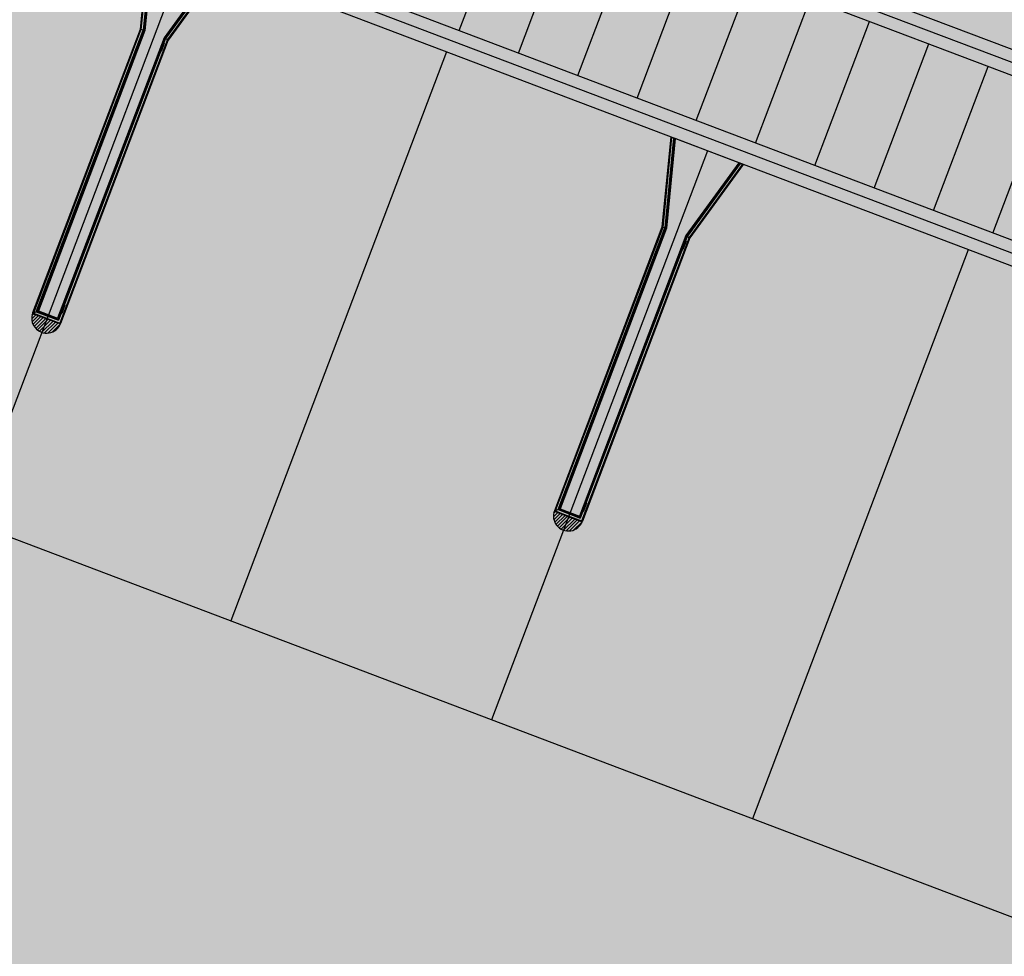
# Model space of a CAD drawing. Extents: x 549902 to 551033, y 4794924 to 4795777.
# Drawn here: x 550112 to 550122, y 4795282 to 4795291 of the extents above; entities that cross this region are included whole.
import ezdxf

# ---------------------------------------------------------------- set-up
doc = ezdxf.new("R2010")
doc.units = 0
doc.header["$LTSCALE"] = 10
doc.header["$MEASUREMENT"] = 0
doc.layers.add('1SOMBREADO', color=7, linetype='CONTINUOUS')
doc.layers.add('CARTO', color=7, linetype='CONTINUOUS')
pattern_1 = [(224.99999999545, (-3566.356862, -15.71747), (0.01657281518392, -0.01657281518656), [])]

msp = doc.modelspace()

# ---------------------------------------------------------------- hatches: boundary and pattern name
at = {"layer": '1SOMBREADO', "lineweight": 13, "ltscale": 0.7}
msp.add_hatch(color=151, dxfattribs=at).paths.add_polyline_path([(550231.6348, 4795293.1171), (550301.5483, 4795416.7493), (550156.8419, 4795501.2579), (550152.3657, 4795494.642), (550143.3057, 4795489.632), (550122.2857, 4795472.992), (550118.9957, 4795458.152), (550118.3657, 4795452.562), (550117.9357, 4795437.782), (550115.8957, 4795424.352), (550110.3057, 4795414.592), (550089.8557, 4795410.972), (550058.4957, 4795345.702), (550057.4257, 4795339.382), (550066.6257, 4795339.162), (550066.1857, 4795330.912), (550068.5657, 4795322.072), (550065.2957, 4795315.222), (550053.7757, 4795303.822), (550043.8257, 4795297.982), (550044.3857, 4795297.302), (550036.8857, 4795291.562), (550021.7357, 4795279.972), (550007.5157, 4795267.612), (549998.6757, 4795255.212), (549981.5657, 4795220.552), (549982.1957, 4795218.732), (549980.8057, 4795216.182), (549977.7757, 4795214.062), (549975.7057, 4795210.092), (549975.7157, 4795206.382), (549974.4157, 4795203.922), (549972.4557, 4795204.772), (549966.7457, 4795202.882), (549963.2457, 4795204.562), (549960.5057, 4795198.672), (549963.2357, 4795198.122), (549957.0557, 4795171.892), (549958.4657, 4795167.412), (549961.3457, 4795148.542), (549962.8457, 4795148.882), (549960.4157, 4795130.352), (549961.2657, 4795127.642), (549941.9357, 4795108.932), (549942.9357, 4795107.892), (549932.2057, 4795095.542), (549934.7157, 4795093.972), (549935.1057, 4795090.302), (549938.5657, 4795087.432), (549941.3357, 4795082.262), (549947.3757, 4795069.372), (549954.7857, 4795058.612), (549972.9557, 4795040.822), (549980.2323, 4795035.315), (549984.4557, 4795026.112), (549984.6357, 4795020.012), (549991.5857, 4795014.972), (550029.3457, 4795032.432), (550059.5557, 4795052.652), (550071.1457, 4795064.102), (550094.3557, 4795070.032), (550111.3457, 4795086.392), (550129.1057, 4795089.312), (550134.7357, 4795087.042), (550145.6057, 4795102.182), (550158.1457, 4795112.672), (550170.2957, 4795118.302), (550179.5957, 4795118.152), (550183.8857, 4795121.572), (550190.0657, 4795129.242), (550224.0157, 4795147.542), (550250.0557, 4795163.042), (550252.1757, 4795177.672), (550248.7957, 4795192.442), (550253.8321, 4795198.613)])
at = {"layer": 'CARTO'}
h = msp.add_hatch(dxfattribs=at)
h.set_pattern_fill('ANSI31', color=253, scale=0.1875, angle=180, style=0)
h.set_pattern_definition(pattern_1)
h.paths.add_polyline_path([(550112.4067, 4795288.0659), (550112.6825, 4795287.9613, -0.96258)])
h = msp.add_hatch(dxfattribs=at)
h.set_pattern_fill('ANSI31', color=253, scale=0.1875, angle=180, style=0)
h.set_pattern_definition(pattern_1)
h.paths.add_polyline_path([(550112.4067, 4795288.0659), (550112.6825, 4795287.9613, -0.96258)])
h = msp.add_hatch(dxfattribs=at)
h.set_pattern_fill('ANSI31', color=253, scale=0.1875, angle=180, style=0)
h.set_pattern_definition(pattern_1)
h.paths.add_polyline_path([(550117.5491, 4795286.115), (550117.8248, 4795286.0104, -0.96258)])
h = msp.add_hatch(dxfattribs=at)
h.set_pattern_fill('ANSI31', color=253, scale=0.1875, angle=180, style=0)
h.set_pattern_definition(pattern_1)
h.paths.add_polyline_path([(550117.5491, 4795286.115), (550117.8248, 4795286.0104, -0.96258)])

# ---------------------------------------------------------------- linework, layer by layer
at = {"layer": 'CARTO', "linetype": 'Continuous'}
for p, q in [((550101.7711, 4795298.3665), (550169.0892, 4795272.8267)), ((550101.7711, 4795298.3665), (550169.0892, 4795272.8267)), ((550168.3797, 4795270.9567), (550101.0617, 4795296.4965)), ((550168.3797, 4795270.9567), (550101.0617, 4795296.4965)), ((550113.9176, 4795291.6191), (550111.7892, 4795286.0093)), ((550113.9176, 4795291.6191), (550111.7892, 4795286.0093)), ((550165.7839, 4795265.5242), (550098.9334, 4795290.8867)), ((550165.7839, 4795265.5242), (550098.9334, 4795290.8867)), ((550116.4887, 4795290.6437), (550114.3604, 4795285.0338)), ((550116.4887, 4795290.6437), (550114.3604, 4795285.0338)), ((550119.0599, 4795289.6682), (550116.9316, 4795284.0583)), ((550119.0599, 4795289.6682), (550116.9316, 4795284.0583)), ((550121.6311, 4795288.6927), (550119.5028, 4795283.0829)), ((550121.6311, 4795288.6927), (550119.5028, 4795283.0829))]:
    msp.add_line(p, q, dxfattribs=at)
at = {"layer": 'CARTO'}
for p, q in [((550101.8408, 4795298.2117), (550168.9344, 4795272.757)), ((550101.8408, 4795298.2117), (550168.9344, 4795272.757)), ((550101.9104, 4795298.057), (550168.7796, 4795272.6874)), ((550101.9104, 4795298.057), (550168.7796, 4795272.6874)), ((550168.2405, 4795271.2662), (550101.3712, 4795296.6358)), ((550168.2405, 4795271.2662), (550101.3712, 4795296.6358)), ((550168.3101, 4795271.1115), (550101.2164, 4795296.5662)), ((550168.3101, 4795271.1115), (550101.2164, 4795296.5662)), ((550113.5552, 4795291.7566), (550113.4689, 4795290.8658)), ((550113.5552, 4795291.7566), (550113.4689, 4795290.8658)), ((550113.5625, 4795291.7538), (550113.4762, 4795290.8641)), ((550113.5625, 4795291.7538), (550113.4762, 4795290.8641)), ((550113.5843, 4795291.7456), (550113.4983, 4795290.8589)), ((550113.5843, 4795291.7456), (550113.4983, 4795290.8589)), ((550113.5905, 4795291.7432), (550113.5046, 4795290.8575)), ((550113.5905, 4795291.7432), (550113.5046, 4795290.8575)), ((550113.5999, 4795291.7396), (550113.5142, 4795290.8552)), ((550113.5999, 4795291.7396), (550113.5142, 4795290.8552)), ((550114.2263, 4795291.502), (550113.7039, 4795290.7833)), ((550114.2263, 4795291.502), (550113.7039, 4795290.7833)), ((550114.2358, 4795291.4984), (550113.7125, 4795290.7786)), ((550114.2358, 4795291.4984), (550113.7125, 4795290.7786)), ((550114.2409, 4795291.4947), (550113.7182, 4795290.7755)), ((550114.2409, 4795291.4947), (550113.7182, 4795290.7755)), ((550114.2637, 4795291.4878), (550113.7381, 4795290.7647)), ((550114.2637, 4795291.4878), (550113.7381, 4795290.7647)), ((550114.271, 4795291.485), (550113.7442, 4795290.7603)), ((550114.271, 4795291.485), (550113.7442, 4795290.7603)), ((550113.4689, 4795290.8658), (550112.4086, 4795288.0712)), ((550113.4689, 4795290.8658), (550112.4086, 4795288.0712)), ((550113.4762, 4795290.8641), (550112.4156, 4795288.0686)), ((550113.4762, 4795290.8641), (550112.4156, 4795288.0686)), ((550112.4447, 4795288.0816), (550113.4983, 4795290.8589)), ((550112.4447, 4795288.0816), (550113.4983, 4795290.8589)), ((550113.5046, 4795290.8575), (550112.4529, 4795288.0853)), ((550113.5046, 4795290.8575), (550112.4529, 4795288.0853)), ((550113.5142, 4795290.8552), (550112.4654, 4795288.091)), ((550113.5142, 4795290.8552), (550112.4654, 4795288.091)), ((550113.5142, 4795290.8552), (550113.4689, 4795290.8658)), ((550113.5142, 4795290.8552), (550113.4689, 4795290.8658)), ((550113.5078, 4795290.8601), (550113.5078, 4795290.8601)), ((550113.5078, 4795290.8601), (550113.5078, 4795290.8601)), ((550113.7039, 4795290.7833), (550112.6551, 4795288.019)), ((550113.7039, 4795290.7833), (550112.6551, 4795288.019)), ((550113.7125, 4795290.7786), (550112.6608, 4795288.0064)), ((550113.7125, 4795290.7786), (550112.6608, 4795288.0064)), ((550113.7182, 4795290.7755), (550112.6645, 4795287.9982)), ((550113.7182, 4795290.7755), (550112.6645, 4795287.9982)), ((550113.7381, 4795290.7647), (550112.6775, 4795287.9692)), ((550113.7381, 4795290.7647), (550112.6775, 4795287.9692)), ((550113.7452, 4795290.7621), (550112.6846, 4795287.9665)), ((550113.7452, 4795290.7621), (550112.6846, 4795287.9665)), ((550113.689, 4795290.734), (550113.6588, 4795290.6546)), ((550113.689, 4795290.734), (550113.6588, 4795290.6546)), ((550113.7065, 4795290.7273), (550113.6764, 4795290.6479)), ((550113.7065, 4795290.7273), (550113.6764, 4795290.6479)), ((550113.6807, 4795290.7047), (550113.6953, 4795290.735)), ((550113.6807, 4795290.7047), (550113.6953, 4795290.735)), ((550113.682, 4795290.7041), (550113.6963, 4795290.7338)), ((550113.682, 4795290.7041), (550113.6963, 4795290.7338)), ((550113.6919, 4795290.7004), (550113.7009, 4795290.732)), ((550113.6919, 4795290.7004), (550113.7009, 4795290.732)), ((550113.6933, 4795290.6999), (550113.7025, 4795290.7323)), ((550113.6933, 4795290.6999), (550113.7025, 4795290.7323)), ((550113.7016, 4795290.7341), (550113.6971, 4795290.7358)), ((550113.7016, 4795290.7341), (550113.6971, 4795290.7358)), ((550113.7004, 4795290.7329), (550113.6972, 4795290.7341)), ((550113.7004, 4795290.7329), (550113.6972, 4795290.7341)), ((550113.7039, 4795290.7833), (550113.7381, 4795290.7647)), ((550113.7039, 4795290.7833), (550113.7381, 4795290.7647)), ((550113.672, 4795290.6819), (550113.6628, 4795290.6496)), ((550113.672, 4795290.6819), (550113.6628, 4795290.6496)), ((550113.6682, 4795290.6461), (550113.6637, 4795290.6478)), ((550113.6682, 4795290.6461), (550113.6637, 4795290.6478)), ((550113.6735, 4795290.6815), (550113.6645, 4795290.6498)), ((550113.6735, 4795290.6815), (550113.6645, 4795290.6498)), ((550113.6681, 4795290.6477), (550113.6649, 4795290.6489)), ((550113.6681, 4795290.6477), (550113.6649, 4795290.6489)), ((550113.6833, 4795290.6778), (550113.669, 4795290.6481)), ((550113.6833, 4795290.6778), (550113.669, 4795290.6481)), ((550113.6846, 4795290.6772), (550113.6701, 4795290.6469)), ((550113.6846, 4795290.6772), (550113.6701, 4795290.6469)), ((550113.672, 4795290.6819), (550113.6807, 4795290.7047)), ((550113.672, 4795290.6819), (550113.6807, 4795290.7047)), ((550113.6734, 4795290.6814), (550113.6821, 4795290.7042)), ((550113.6734, 4795290.6814), (550113.6821, 4795290.7042)), ((550113.6832, 4795290.6777), (550113.6919, 4795290.7005)), ((550113.6832, 4795290.6777), (550113.6919, 4795290.7005)), ((550113.6846, 4795290.6772), (550113.6933, 4795290.6999)), ((550113.6846, 4795290.6772), (550113.6933, 4795290.6999)), ((550118.6976, 4795289.8056), (550118.6112, 4795288.9149)), ((550118.6976, 4795289.8056), (550118.6112, 4795288.9149)), ((550118.7049, 4795289.8029), (550118.6186, 4795288.9131)), ((550118.7049, 4795289.8029), (550118.6186, 4795288.9131)), ((550118.7267, 4795289.7946), (550118.6407, 4795288.908)), ((550118.7267, 4795289.7946), (550118.6407, 4795288.908)), ((550118.7328, 4795289.7923), (550118.6469, 4795288.9065)), ((550118.7328, 4795289.7923), (550118.6469, 4795288.9065)), ((550118.7423, 4795289.7887), (550118.6565, 4795288.9043)), ((550118.7423, 4795289.7887), (550118.6565, 4795288.9043)), ((550118.6976, 4795289.8056), (550118.7479, 4795289.7865)), ((550118.6976, 4795289.8056), (550118.7479, 4795289.7865)), ((550119.3775, 4795289.5477), (550118.7423, 4795289.7887)), ((550119.3775, 4795289.5477), (550118.7423, 4795289.7887)), ((550119.3687, 4795289.551), (550118.8462, 4795288.8323)), ((550119.3687, 4795289.551), (550118.8462, 4795288.8323)), ((550119.3781, 4795289.5475), (550118.8549, 4795288.8276)), ((550119.3781, 4795289.5475), (550118.8549, 4795288.8276)), ((550119.3968, 4795289.5404), (550119.363, 4795289.5532)), ((550119.363, 4795289.5532), (550119.4061, 4795289.5368)), ((550119.3968, 4795289.5404), (550119.363, 4795289.5532)), ((550119.363, 4795289.5532), (550119.4061, 4795289.5368)), ((550119.3687, 4795289.551), (550119.4134, 4795289.5341)), ((550119.3687, 4795289.551), (550119.4134, 4795289.5341)), ((550119.3833, 4795289.5437), (550118.8605, 4795288.8246)), ((550119.3833, 4795289.5437), (550118.8605, 4795288.8246)), ((550119.4061, 4795289.5368), (550118.8805, 4795288.8138)), ((550119.4061, 4795289.5368), (550118.8805, 4795288.8138)), ((550119.4134, 4795289.5341), (550118.8866, 4795288.8094)), ((550119.4134, 4795289.5341), (550118.8866, 4795288.8094)), ((550118.6753, 4795289.0271), (550118.6742, 4795289.0275)), ((550118.6753, 4795289.0271), (550118.6742, 4795289.0275)), ((550118.6112, 4795288.9149), (550117.551, 4795286.1203)), ((550118.6112, 4795288.9149), (550117.551, 4795286.1203)), ((550118.6186, 4795288.9131), (550117.558, 4795286.1176)), ((550118.6186, 4795288.9131), (550117.558, 4795286.1176)), ((550117.587, 4795286.1307), (550118.6407, 4795288.908)), ((550117.587, 4795286.1307), (550118.6407, 4795288.908)), ((550118.6469, 4795288.9065), (550117.5952, 4795286.1344)), ((550118.6469, 4795288.9065), (550117.5952, 4795286.1344)), ((550118.6565, 4795288.9043), (550117.6078, 4795286.14)), ((550118.6565, 4795288.9043), (550117.6078, 4795286.14)), ((550118.6565, 4795288.9043), (550118.6112, 4795288.9149)), ((550118.6565, 4795288.9043), (550118.6112, 4795288.9149)), ((550118.6502, 4795288.9092), (550118.6502, 4795288.9092)), ((550118.6502, 4795288.9092), (550118.6502, 4795288.9092)), ((550118.8462, 4795288.8323), (550117.7975, 4795286.0681)), ((550118.8462, 4795288.8323), (550117.7975, 4795286.0681)), ((550118.8549, 4795288.8276), (550117.8031, 4795286.0555)), ((550118.8549, 4795288.8276), (550117.8031, 4795286.0555)), ((550118.8605, 4795288.8246), (550117.8068, 4795286.0473)), ((550118.8605, 4795288.8246), (550117.8068, 4795286.0473)), ((550118.8805, 4795288.8138), (550117.8199, 4795286.0182)), ((550118.8805, 4795288.8138), (550117.8199, 4795286.0182)), ((550118.8875, 4795288.8111), (550117.8269, 4795286.0156)), ((550118.8875, 4795288.8111), (550117.8269, 4795286.0156)), ((550118.8313, 4795288.783), (550118.8012, 4795288.7036)), ((550118.8313, 4795288.783), (550118.8012, 4795288.7036)), ((550118.8488, 4795288.7764), (550118.8187, 4795288.6969)), ((550118.8488, 4795288.7764), (550118.8187, 4795288.6969)), ((550118.823, 4795288.7538), (550118.8376, 4795288.7841)), ((550118.823, 4795288.7538), (550118.8376, 4795288.7841)), ((550118.8244, 4795288.7531), (550118.8387, 4795288.7828)), ((550118.8244, 4795288.7531), (550118.8387, 4795288.7828)), ((550118.8342, 4795288.7494), (550118.8432, 4795288.7811)), ((550118.8342, 4795288.7494), (550118.8432, 4795288.7811)), ((550118.8356, 4795288.749), (550118.8448, 4795288.7813)), ((550118.8356, 4795288.749), (550118.8448, 4795288.7813)), ((550118.8439, 4795288.7831), (550118.8395, 4795288.7848)), ((550118.8439, 4795288.7831), (550118.8395, 4795288.7848)), ((550118.8427, 4795288.782), (550118.8396, 4795288.7832)), ((550118.8427, 4795288.782), (550118.8396, 4795288.7832)), ((550118.8462, 4795288.8323), (550118.8805, 4795288.8138)), ((550118.8462, 4795288.8323), (550118.8805, 4795288.8138)), ((550118.8144, 4795288.731), (550118.8052, 4795288.6986)), ((550118.8144, 4795288.731), (550118.8052, 4795288.6986)), ((550118.8105, 4795288.6951), (550118.8061, 4795288.6968)), ((550118.8105, 4795288.6951), (550118.8061, 4795288.6968)), ((550118.8158, 4795288.7306), (550118.8068, 4795288.6989)), ((550118.8158, 4795288.7306), (550118.8068, 4795288.6989)), ((550118.8104, 4795288.6968), (550118.8073, 4795288.698)), ((550118.8104, 4795288.6968), (550118.8073, 4795288.698)), ((550118.8256, 4795288.7268), (550118.8114, 4795288.6972)), ((550118.8256, 4795288.7268), (550118.8114, 4795288.6972)), ((550118.827, 4795288.7262), (550118.8124, 4795288.6959)), ((550118.827, 4795288.7262), (550118.8124, 4795288.6959)), ((550118.8144, 4795288.731), (550118.823, 4795288.7538)), ((550118.8144, 4795288.731), (550118.823, 4795288.7538)), ((550118.8158, 4795288.7305), (550118.8244, 4795288.7532)), ((550118.8158, 4795288.7305), (550118.8244, 4795288.7532)), ((550118.8256, 4795288.7267), (550118.8342, 4795288.7495)), ((550118.8256, 4795288.7267), (550118.8342, 4795288.7495)), ((550118.827, 4795288.7262), (550118.8356, 4795288.749)), ((550118.827, 4795288.7262), (550118.8356, 4795288.749)), ((550112.4654, 4795288.091), (550112.4156, 4795288.0686)), ((550112.4654, 4795288.091), (550112.4156, 4795288.0686)), ((550112.4654, 4795288.091), (550112.6551, 4795288.019)), ((550112.4654, 4795288.091), (550112.6551, 4795288.019)), ((550112.7091, 4795288.1518), (550112.679, 4795288.0723)), ((550112.7091, 4795288.1518), (550112.679, 4795288.0723)), ((550112.6922, 4795288.0997), (550112.683, 4795288.0674)), ((550112.6922, 4795288.0997), (550112.683, 4795288.0674)), ((550112.6937, 4795288.0993), (550112.6847, 4795288.0676)), ((550112.6937, 4795288.0993), (550112.6847, 4795288.0676)), ((550112.7035, 4795288.0956), (550112.6892, 4795288.0659)), ((550112.7035, 4795288.0956), (550112.6892, 4795288.0659)), ((550112.7048, 4795288.0949), (550112.6903, 4795288.0646)), ((550112.7048, 4795288.0949), (550112.6903, 4795288.0646)), ((550112.6922, 4795288.0997), (550112.7009, 4795288.1225)), ((550112.6922, 4795288.0997), (550112.7009, 4795288.1225)), ((550112.6936, 4795288.0992), (550112.7023, 4795288.122)), ((550112.6936, 4795288.0992), (550112.7023, 4795288.122)), ((550112.7267, 4795288.1451), (550112.6965, 4795288.0657)), ((550112.7267, 4795288.1451), (550112.6965, 4795288.0657)), ((550112.7009, 4795288.1225), (550112.7154, 4795288.1528)), ((550112.7009, 4795288.1225), (550112.7154, 4795288.1528)), ((550112.7022, 4795288.1219), (550112.7165, 4795288.1515)), ((550112.7022, 4795288.1219), (550112.7165, 4795288.1515)), ((550112.7034, 4795288.0955), (550112.7121, 4795288.1182)), ((550112.7034, 4795288.0955), (550112.7121, 4795288.1182)), ((550112.7048, 4795288.0949), (550112.7135, 4795288.1177)), ((550112.7048, 4795288.0949), (550112.7135, 4795288.1177)), ((550112.712, 4795288.1181), (550112.721, 4795288.1498)), ((550112.712, 4795288.1181), (550112.721, 4795288.1498)), ((550112.7135, 4795288.1177), (550112.7227, 4795288.1501)), ((550112.7135, 4795288.1177), (550112.7227, 4795288.1501)), ((550112.7218, 4795288.1519), (550112.7173, 4795288.1536)), ((550112.7218, 4795288.1519), (550112.7173, 4795288.1536)), ((550112.7206, 4795288.1507), (550112.7174, 4795288.1519)), ((550112.7206, 4795288.1507), (550112.7174, 4795288.1519)), ((550112.4066, 4795288.066), (550112.6826, 4795287.9613)), ((550112.4066, 4795288.066), (550112.6826, 4795287.9613)), ((550112.4086, 4795288.0712), (550112.6846, 4795287.9665)), ((550112.4086, 4795288.0712), (550112.6846, 4795287.9665)), ((550112.4156, 4795288.0686), (550112.6775, 4795287.9692)), ((550112.4156, 4795288.0686), (550112.6775, 4795287.9692)), ((550112.4447, 4795288.0816), (550112.6645, 4795287.9982)), ((550112.4447, 4795288.0816), (550112.6645, 4795287.9982)), ((550112.4529, 4795288.0853), (550112.6608, 4795288.0064)), ((550112.4529, 4795288.0853), (550112.6608, 4795288.0064)), ((550112.6884, 4795288.0639), (550112.6839, 4795288.0656)), ((550112.6884, 4795288.0639), (550112.6839, 4795288.0656)), ((550112.6883, 4795288.0655), (550112.6851, 4795288.0667)), ((550112.6883, 4795288.0655), (550112.6851, 4795288.0667)), ((550112.6774, 4795287.9693), (550112.68, 4795287.9763)), ((550112.6774, 4795287.9693), (550112.68, 4795287.9763)), ((550117.8515, 4795286.2008), (550117.8214, 4795286.1214)), ((550117.8515, 4795286.2008), (550117.8214, 4795286.1214)), ((550117.8346, 4795286.1488), (550117.8432, 4795286.1715)), ((550117.8346, 4795286.1488), (550117.8432, 4795286.1715)), ((550117.836, 4795286.1482), (550117.8446, 4795286.171)), ((550117.836, 4795286.1482), (550117.8446, 4795286.171)), ((550117.869, 4795286.1941), (550117.8389, 4795286.1147)), ((550117.869, 4795286.1941), (550117.8389, 4795286.1147)), ((550117.8432, 4795286.1715), (550117.8578, 4795286.2018)), ((550117.8432, 4795286.1715), (550117.8578, 4795286.2018)), ((550117.8446, 4795286.1709), (550117.8588, 4795286.2006)), ((550117.8446, 4795286.1709), (550117.8588, 4795286.2006)), ((550117.8458, 4795286.1445), (550117.8544, 4795286.1673)), ((550117.8458, 4795286.1445), (550117.8544, 4795286.1673)), ((550117.8472, 4795286.144), (550117.8558, 4795286.1668)), ((550117.8472, 4795286.144), (550117.8558, 4795286.1668)), ((550117.8544, 4795286.1672), (550117.8634, 4795286.1989)), ((550117.8544, 4795286.1672), (550117.8634, 4795286.1989)), ((550117.8558, 4795286.1668), (550117.865, 4795286.1991)), ((550117.8558, 4795286.1668), (550117.865, 4795286.1991)), ((550117.8641, 4795286.2009), (550117.8597, 4795286.2026)), ((550117.8641, 4795286.2009), (550117.8597, 4795286.2026)), ((550117.8629, 4795286.1998), (550117.8598, 4795286.201)), ((550117.8629, 4795286.1998), (550117.8598, 4795286.201)), ((550117.549, 4795286.115), (550117.8249, 4795286.0103)), ((550117.549, 4795286.115), (550117.8249, 4795286.0103)), ((550117.551, 4795286.1203), (550117.8269, 4795286.0156)), ((550117.551, 4795286.1203), (550117.8269, 4795286.0156)), ((550117.6078, 4795286.14), (550117.558, 4795286.1176)), ((550117.6078, 4795286.14), (550117.558, 4795286.1176)), ((550117.558, 4795286.1176), (550117.8199, 4795286.0182)), ((550117.558, 4795286.1176), (550117.8199, 4795286.0182)), ((550117.587, 4795286.1307), (550117.8068, 4795286.0473)), ((550117.587, 4795286.1307), (550117.8068, 4795286.0473)), ((550117.5952, 4795286.1344), (550117.8031, 4795286.0555)), ((550117.5952, 4795286.1344), (550117.8031, 4795286.0555)), ((550117.6078, 4795286.14), (550117.7975, 4795286.0681)), ((550117.6078, 4795286.14), (550117.7975, 4795286.0681)), ((550117.8346, 4795286.1488), (550117.8254, 4795286.1164)), ((550117.8346, 4795286.1488), (550117.8254, 4795286.1164)), ((550117.8307, 4795286.1129), (550117.8263, 4795286.1146)), ((550117.8307, 4795286.1129), (550117.8263, 4795286.1146)), ((550117.836, 4795286.1483), (550117.827, 4795286.1167)), ((550117.836, 4795286.1483), (550117.827, 4795286.1167)), ((550117.8306, 4795286.1146), (550117.8275, 4795286.1158)), ((550117.8306, 4795286.1146), (550117.8275, 4795286.1158)), ((550117.8458, 4795286.1446), (550117.8316, 4795286.1149)), ((550117.8458, 4795286.1446), (550117.8316, 4795286.1149)), ((550117.8472, 4795286.144), (550117.8326, 4795286.1137)), ((550117.8472, 4795286.144), (550117.8326, 4795286.1137)), ((550117.8197, 4795286.0183), (550117.8224, 4795286.0253)), ((550117.8197, 4795286.0183), (550117.8224, 4795286.0253))]:
    msp.add_line(p, q, dxfattribs=at)
at = {"layer": 'CARTO', "color": 254, "linetype": 'Continuous'}
for p, q in [((550116.6126, 4795290.8534, -6.8113), (550117.1518, 4795292.2745, -6.8113)), ((550117.1969, 4795290.6317, -6.8113), (550117.7361, 4795292.0528, -6.8113)), ((550117.7813, 4795290.41, -6.8113), (550118.3205, 4795291.8311, -6.8113)), ((550118.3657, 4795290.1883, -6.8113), (550118.9048, 4795291.6094, -6.8113)), ((550118.95, 4795289.9666, -6.8113), (550119.4892, 4795291.3877, -6.8113)), ((550119.5344, 4795289.7449, -6.8113), (550120.0735, 4795291.166, -6.8113)), ((550120.1187, 4795289.5232, -6.8113), (550120.6579, 4795290.9443, -6.8113)), ((550120.7031, 4795289.3015, -6.8113), (550121.2423, 4795290.7226, -6.8113)), ((550121.2874, 4795289.0798, -6.8113), (550121.8266, 4795290.5009, -6.8113)), ((550121.8718, 4795288.8581, -6.8113), (550122.411, 4795290.2792, -6.8113))]:
    msp.add_line(p, q, dxfattribs=at)
at = {"layer": 'CARTO'}
for centre in [(550113.6959, 4795290.7258), (550113.6959, 4795290.7258), (550113.6694, 4795290.6561), (550113.6694, 4795290.6561), (550118.8382, 4795288.7749), (550118.8382, 4795288.7749), (550118.8118, 4795288.7051), (550118.8118, 4795288.7051), (550112.7161, 4795288.1436), (550112.7161, 4795288.1436), (550112.6896, 4795288.0738), (550112.6896, 4795288.0738), (550117.8584, 4795286.1926), (550117.8584, 4795286.1926), (550117.832, 4795286.1229), (550117.832, 4795286.1229)]:
    msp.add_circle(centre, 0.00338, dxfattribs=at)
for centre, radius, start, end in [((550113.6907, 4795290.7333), 0.00188, 109.01555, 159.22373), ((550113.6907, 4795290.7333), 0.00188, 109.01555, 159.22373), ((550113.6945, 4795290.7222), 0.0136, 83.86613, 109.01555), ((550113.6945, 4795290.7222), 0.0136, 83.86613, 109.01555), ((550113.6966, 4795290.7344), 0.0015, 69.22373, 154.30716), ((550113.6966, 4795290.7344), 0.0015, 69.22373, 154.30716), ((550113.697, 4795290.7334), 0.00075, 69.22373, 154.30716), ((550113.697, 4795290.7334), 0.00075, 69.22373, 154.30716), ((550113.7001, 4795290.7322), 0.00075, 344.14029, 69.22373), ((550113.7001, 4795290.7322), 0.00075, 344.14029, 69.22373), ((550113.701, 4795290.7327), 0.0015, 344.14029, 69.22373), ((550113.701, 4795290.7327), 0.0015, 344.14029, 69.22373), ((550113.6945, 4795290.7222), 0.0136, 29.43191, 54.58133), ((550113.6945, 4795290.7222), 0.0136, 29.43191, 54.58133), ((550113.7047, 4795290.728), 0.00188, 339.22373, 29.43191), ((550113.7047, 4795290.728), 0.00188, 339.22373, 29.43191), ((550113.6606, 4795290.6539), 0.00188, 159.22373, 209.43191), ((550113.6606, 4795290.6539), 0.00188, 159.22373, 209.43191), ((550113.6708, 4795290.6596), 0.0136, 209.43191, 234.58133), ((550113.6708, 4795290.6596), 0.0136, 209.43191, 234.58133), ((550113.6643, 4795290.6492), 0.0015, 164.14029, 249.22373), ((550113.6643, 4795290.6492), 0.0015, 164.14029, 249.22373), ((550113.6652, 4795290.6496), 0.00075, 164.14029, 249.22373), ((550113.6652, 4795290.6496), 0.00075, 164.14029, 249.22373), ((550113.6683, 4795290.6484), 0.00075, 249.22373, 334.30716), ((550113.6683, 4795290.6484), 0.00075, 249.22373, 334.30716), ((550113.6687, 4795290.6475), 0.0015, 249.22373, 334.30716), ((550113.6687, 4795290.6475), 0.0015, 249.22373, 334.30716), ((550113.6708, 4795290.6596), 0.0136, 263.86613, 289.01555), ((550113.6708, 4795290.6596), 0.0136, 263.86613, 289.01555), ((550113.6746, 4795290.6486), 0.00188, 289.01555, 339.22373), ((550113.6746, 4795290.6486), 0.00188, 289.01555, 339.22373), ((550118.8331, 4795288.7824), 0.00188, 109.01555, 159.22373), ((550118.8331, 4795288.7824), 0.00188, 109.01555, 159.22373), ((550118.8369, 4795288.7713), 0.0136, 83.86613, 109.01555), ((550118.8369, 4795288.7713), 0.0136, 83.86613, 109.01555), ((550118.839, 4795288.7834), 0.0015, 69.22373, 154.30716), ((550118.839, 4795288.7834), 0.0015, 69.22373, 154.30716), ((550118.8393, 4795288.7825), 0.00075, 69.22373, 154.30716), ((550118.8393, 4795288.7825), 0.00075, 69.22373, 154.30716), ((550118.8425, 4795288.7813), 0.00075, 344.14029, 69.22373), ((550118.8425, 4795288.7813), 0.00075, 344.14029, 69.22373), ((550118.8434, 4795288.7817), 0.0015, 344.14029, 69.22373), ((550118.8434, 4795288.7817), 0.0015, 344.14029, 69.22373), ((550118.8369, 4795288.7713), 0.0136, 29.43191, 54.58133), ((550118.8369, 4795288.7713), 0.0136, 29.43191, 54.58133), ((550118.8471, 4795288.777), 0.00188, 339.22373, 29.43191), ((550118.8471, 4795288.777), 0.00188, 339.22373, 29.43191), ((550118.8029, 4795288.7029), 0.00188, 159.22373, 209.43191), ((550118.8029, 4795288.7029), 0.00188, 159.22373, 209.43191), ((550118.8131, 4795288.7087), 0.0136, 209.43191, 234.58133), ((550118.8131, 4795288.7087), 0.0136, 209.43191, 234.58133), ((550118.8066, 4795288.6982), 0.0015, 164.14029, 249.22373), ((550118.8066, 4795288.6982), 0.0015, 164.14029, 249.22373), ((550118.8075, 4795288.6987), 0.00075, 164.14029, 249.22373), ((550118.8075, 4795288.6987), 0.00075, 164.14029, 249.22373), ((550118.8107, 4795288.6975), 0.00075, 249.22373, 334.30716), ((550118.8107, 4795288.6975), 0.00075, 249.22373, 334.30716), ((550118.8111, 4795288.6965), 0.0015, 249.22373, 334.30716), ((550118.8111, 4795288.6965), 0.0015, 249.22373, 334.30716), ((550118.8131, 4795288.7087), 0.0136, 263.86613, 289.01555), ((550118.8131, 4795288.7087), 0.0136, 263.86613, 289.01555), ((550118.817, 4795288.6976), 0.00188, 289.01555, 339.22373), ((550118.817, 4795288.6976), 0.00188, 289.01555, 339.22373), ((550112.7109, 4795288.1511), 0.00188, 109.01555, 159.22373), ((550112.7109, 4795288.1511), 0.00188, 109.01555, 159.22373), ((550112.7147, 4795288.14), 0.0136, 83.86613, 109.01555), ((550112.7147, 4795288.14), 0.0136, 83.86613, 109.01555), ((550112.7168, 4795288.1522), 0.0015, 69.22373, 154.30716), ((550112.7168, 4795288.1522), 0.0015, 69.22373, 154.30716), ((550112.7172, 4795288.1512), 0.00075, 69.22373, 154.30716), ((550112.7172, 4795288.1512), 0.00075, 69.22373, 154.30716), ((550112.7203, 4795288.15), 0.00075, 344.14029, 69.22373), ((550112.7203, 4795288.15), 0.00075, 344.14029, 69.22373), ((550112.7212, 4795288.1505), 0.0015, 344.14029, 69.22373), ((550112.7212, 4795288.1505), 0.0015, 344.14029, 69.22373), ((550112.7147, 4795288.14), 0.0136, 29.43191, 54.58133), ((550112.7147, 4795288.14), 0.0136, 29.43191, 54.58133), ((550112.7249, 4795288.1458), 0.00188, 339.22373, 29.43191), ((550112.7249, 4795288.1458), 0.00188, 339.22373, 29.43191), ((550112.5466, 4795288.0189), 0.1476, 159.22373, 339.22373), ((550112.5466, 4795288.0189), 0.1476, 159.22373, 339.22373), ((550112.6808, 4795288.0717), 0.00188, 159.22373, 209.43191), ((550112.6808, 4795288.0717), 0.00188, 159.22373, 209.43191), ((550112.691, 4795288.0774), 0.0136, 209.43191, 234.58133), ((550112.691, 4795288.0774), 0.0136, 209.43191, 234.58133), ((550112.6845, 4795288.067), 0.0015, 164.14029, 249.22373), ((550112.6845, 4795288.067), 0.0015, 164.14029, 249.22373), ((550112.6854, 4795288.0674), 0.00075, 164.14029, 249.22373), ((550112.6854, 4795288.0674), 0.00075, 164.14029, 249.22373), ((550112.6885, 4795288.0662), 0.00075, 249.22373, 334.30716), ((550112.6885, 4795288.0662), 0.00075, 249.22373, 334.30716), ((550112.6889, 4795288.0653), 0.0015, 249.22373, 334.30716), ((550112.6889, 4795288.0653), 0.0015, 249.22373, 334.30716), ((550112.691, 4795288.0774), 0.0136, 263.86613, 289.01555), ((550112.691, 4795288.0774), 0.0136, 263.86613, 289.01555), ((550112.6948, 4795288.0663), 0.00188, 289.01555, 339.22373), ((550112.6948, 4795288.0663), 0.00188, 289.01555, 339.22373), ((550117.8533, 4795286.2001), 0.00188, 109.01555, 159.22373), ((550117.8533, 4795286.2001), 0.00188, 109.01555, 159.22373), ((550117.8571, 4795286.189), 0.0136, 83.86613, 109.01555), ((550117.8571, 4795286.189), 0.0136, 83.86613, 109.01555), ((550117.8591, 4795286.2012), 0.0015, 69.22373, 154.30716), ((550117.8591, 4795286.2012), 0.0015, 69.22373, 154.30716), ((550117.8595, 4795286.2003), 0.00075, 69.22373, 154.30716), ((550117.8595, 4795286.2003), 0.00075, 69.22373, 154.30716), ((550117.8627, 4795286.1991), 0.00075, 344.14029, 69.22373), ((550117.8627, 4795286.1991), 0.00075, 344.14029, 69.22373), ((550117.8636, 4795286.1995), 0.0015, 344.14029, 69.22373), ((550117.8636, 4795286.1995), 0.0015, 344.14029, 69.22373), ((550117.8571, 4795286.189), 0.0136, 29.43191, 54.58133), ((550117.8571, 4795286.189), 0.0136, 29.43191, 54.58133), ((550117.8673, 4795286.1948), 0.00188, 339.22373, 29.43191), ((550117.8673, 4795286.1948), 0.00188, 339.22373, 29.43191), ((550117.6889, 4795286.0679), 0.1476, 159.22373, 339.22373), ((550117.6889, 4795286.0679), 0.1476, 159.22373, 339.22373), ((550117.8231, 4795286.1207), 0.00188, 159.22373, 209.43191), ((550117.8231, 4795286.1207), 0.00188, 159.22373, 209.43191), ((550117.8333, 4795286.1265), 0.0136, 209.43191, 234.58133), ((550117.8333, 4795286.1265), 0.0136, 209.43191, 234.58133), ((550117.8268, 4795286.116), 0.0015, 164.14029, 249.22373), ((550117.8268, 4795286.116), 0.0015, 164.14029, 249.22373), ((550117.8277, 4795286.1165), 0.00075, 164.14029, 249.22373), ((550117.8277, 4795286.1165), 0.00075, 164.14029, 249.22373), ((550117.8309, 4795286.1153), 0.00075, 249.22373, 334.30716), ((550117.8309, 4795286.1153), 0.00075, 249.22373, 334.30716), ((550117.8313, 4795286.1143), 0.0015, 249.22373, 334.30716), ((550117.8313, 4795286.1143), 0.0015, 249.22373, 334.30716), ((550117.8333, 4795286.1265), 0.0136, 263.86613, 289.01555), ((550117.8333, 4795286.1265), 0.0136, 263.86613, 289.01555), ((550117.8371, 4795286.1154), 0.00188, 289.01555, 339.22373), ((550117.8371, 4795286.1154), 0.00188, 289.01555, 339.22373)]:
    msp.add_arc(centre, radius, start, end, dxfattribs=at)

doc.saveas('drawing.dxf')
